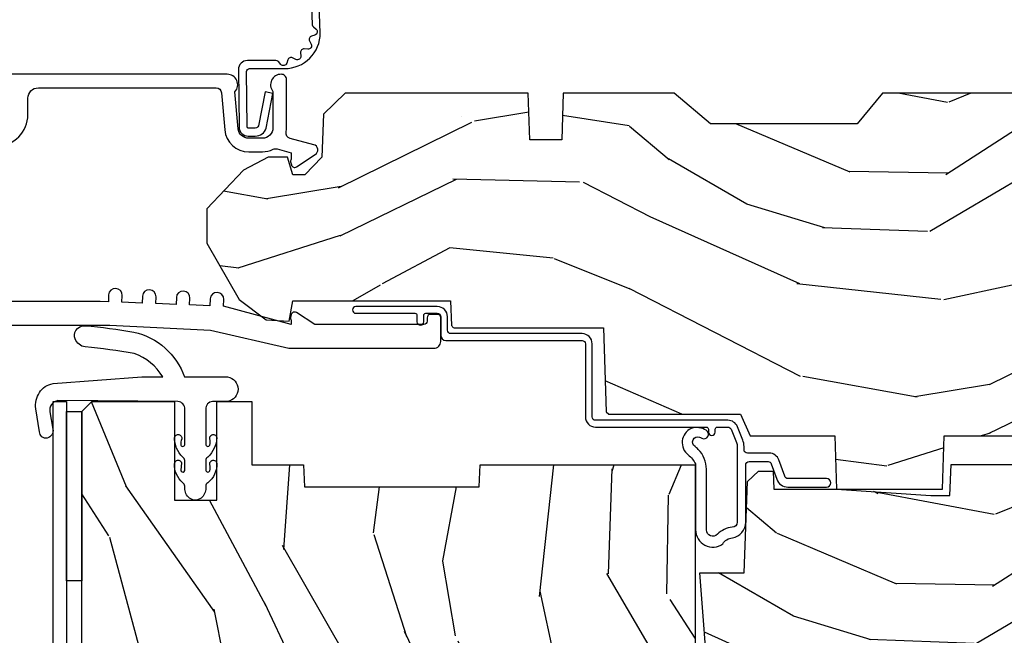
# Model space of a CAD drawing. Units: inches. Extents: x 0.6 to 98.2, y 0.9 to 43.1.
# Drawn here: x 8.4 to 11.3, y 38.3 to 40.1 of the extents above; entities that cross this region are included whole.
import ezdxf

# ---------------------------------------------------------------- set-up
doc = ezdxf.new("R2010")
doc.units = ezdxf.units.IN
doc.header["$MEASUREMENT"] = 0
doc.layers.add('ZP-ANNO-NPLT', color=7, linetype='Continuous', plot=False)
for name, color, linetype in [('ZP-SECT-ACCS', 165, 'Continuous'), ('ZP-SECT-ALUM', 63, 'Continuous'), ('ZP-SECT-WDHA', 11, 'Continuous'), ('ZP-SECT-WOOD', 104, 'Continuous'), ('ZP-SECT-WSTP', 40, 'Continuous')]:
    doc.layers.add(name, color=color, linetype=linetype)

# ---------------------------------------------------------------- blocks, each defined once
blk = doc.blocks.new('101CS Vin21 PR CM C Ogee CH (Dual .6875 in 3mm IG) V H S')
at = {"layer": 'ZP-SECT-WDHA'}
h = blk.add_hatch(dxfattribs=at)
h.set_pattern_fill('WOOD3', color=256, scale=2, angle=163, style=0, pattern_type=2)
h.set_pattern_definition([(158.2364, (4.229829508301804, -0.6757319148462102), (20.45396798290167, -8.344771374467806), [0.240832, -23.842358]), (174.3099, (4.006163800965111, -0.586436610593495), (-8.235181511295936, 0.4263690944681484), [0.305942, -9.892097999999997]), (208, (3.701730071892853, -0.5561033845344668), (-0.5847435903937086, -1.91261010378108), [0.226274, -2.602152]), (209.8476, (3.501941838183142, -0.6623326727329016), (-35.54768828883149, -20.50272857977593), [0.4386340000000001, -43.42478999999999]), (175.9946, (3.12149146588294, -0.8806386832242623), (18.38297247813528, -1.437476743240211), [0.266834, -26.416494]), (163, (2.855309927049177, -0.8620003253541312), (-2.497352921371544, -1.327866102480597), [0.5, -1.5]), (153.5376999999999, (2.377157549067675, -0.7158144729927614), (8.978306718050995, -4.836323452587549), [0.24331, -11.922214]), (157.2893999999999, (4.071948787751523, -1.192136483066263), (16.6287403265194, -7.175302374271583), [0.200998, -19.898754]), (163, (3.886535270653382, -1.114536047002445), (-2.497352921371544, -1.327866102480597), [0.3, -1.7]), (191.3008, (3.599643843864441, -1.026824535585632), (-24.54716094300747, -5.043499394239721), [0.295296, -29.23435]), (215.125, (3.310072568652884, -1.084690558192534), (10.57415813511433, 7.224071108844611), [0.45607, -22.347438]), (202.2894, (2.93705342328306, -1.347096193016881), (-14.3993751268171, -6.054586024953077), [0.284254, -28.141088]), (169.3402, (2.674039470121101, -1.454909274051217), (-15.88561928555968, 2.765334394382427), [0.362216, -17.748554]), (151.1113, (2.318074889785492, -1.387907650589554), (25.02229161617255, -13.92425483963839), [0.38833, -38.444646]), (156.2902000000001, (3.890678330823419, -1.785045431763336), (-16.62874768410002, 7.175289077572956), [0.3423439999999982, -33.89213999999977]), (166.3665, (3.577229581984909, -1.647386861919088), (-31.18650071420278, 7.443263674111074), [0.340588, -33.718186]), (196.6901, (3.246238530863024, -1.56710657743261), (4.409962367830814, 0.7431255040166734), [0.360556, -6.850547999999999]), (210.4896, (2.900872763129541, -1.670656017208415), (-25.55825994297176, -15.19129255384614), [0.325576, -32.232064]), (177.9314, (2.620316507684236, -1.835847383600537), (-22.79293410148564, 0.6943551067665475), [0.310484, -30.737866]), (163, (2.310035344517501, -1.824640252660756), (-2.497352921371544, -1.327866102480597), [0.24, -1.759999999999999]), (150.0053999999999, (2.080522203086388, -1.754471043527303), (-16.04400167334359, 9.087905524651102), [0.266834, -26.416494]), (163, (3.736326939210442, -0.1693178408906988), (-2.497352921371544, -1.327866102480597), [0, -2]), (26.15240000000003, (3.380850096123992, -0.3743451903572463), (-36.87554735843706, -18.00538888531859), [0.4386339999999982, -43.42478999999976]), (9.565100000000033, (3.189835720003486, -2.093622221005674), (2.497352076502218, 1.327869099233074), [0.178886, -4.293249999999999]), (351.1301, (3.366234217335403, -2.063897313284272), (12.0603996767767, -1.595852046107204), [0.282842, -13.859292]), (319.8014, (3.645694417193965, -2.107509200368113), (8.393559450670804, -6.748938448303023), [0.152316, -15.07923]), (189.5651, (3.380850096123992, -0.3743451903572463), (-2.497352076502219, -1.327869099233074), [0.2236059999999991, -4.248529999999971]), (169.7098, (3.160351974459103, -0.4115013250089988), (17.79822734718652, -3.350093459302553), [0.342344, -33.89214000000001]), (152.8752999999999, (2.82351348924277, -0.3503471356417833), (-30.7601241373409, 15.67848221527703), [0.568858, -56.316992]), (152.6952, (4.294151283340795, -0.4653448685343449), (-10.89091849633435, 5.421060729349781), [0.2236059999999991, -22.13707199999988]), (178.5241, (4.095459105217855, -0.3627709032568305), (22.79293551970828, -0.6943538178398186), [0.37363, -36.989452]), (205.8789, (3.721952222598872, -0.3531475651529377), (31.88084594068392, 15.34964888471388), [0.3821, -37.827846]), (197.6952, (3.378170247701319, -0.5199227243809617), (-23.21929303946757, -7.540852312839229), [0.316228, -31.306548]), (172.4623, (3.076904104300837, -0.6160409372264155), (-10.14779136076372, 1.011111546693648), [0.364966, -11.80056]), (156.4181, (2.715092089870779, -0.5681654088839992), (31.344885410924, -13.76583238823936), [0.52345, -51.82155999999999]), (154.8699, (4.147965430979439, -0.943497246515875), (10.89091361125098, -5.421068605812715), [0.282842, -13.859292]), (174.3099, (3.8918949674987, -0.8233809789549866), (-8.235181511295936, 0.4263690944681484), [0.305942, -9.892097999999997]), (205.5104, (3.587461238426413, -0.7930477528959444), (26.88614988798455, 12.69389479119331), [0.3255759999999982, -32.23206399999977]), (208, (3.293626321956281, -0.933265590074356), (-0.5847435903937086, -1.91261010378108), [0.367696, -2.460732]), (180.354, (2.968970442177976, -1.105888183396842), (27.20289793979688, 0.0487620292280626), [0.335262, -33.190848]), (159.6335000000001, (2.633715749797545, -1.107959713481861), (30.01700107381327, -11.26852463519537), [0.3405879999999982, -33.71818599999976]), (145.8973, (2.314419566864557, -0.9894272387568604), (-17.37187083675603, 11.58525502309056), [0.27203, -26.930912]), (154.2538, (4.001779578618055, -1.421649624497391), (-12.80351945054413, 6.005821017315287), [0.2630579999999982, -26.04283399999988]), (177.9314, (3.764835210256592, -1.307380791030965), (-22.79293410148564, 0.6943551067665475), [0.310484, -30.737866]), (195.0054, (3.454554047089857, -1.29617366009117), (11.31727641611973, 2.814114219735264), [0.37736, -18.490604]), (212.8991, (3.090062184237126, -1.393875665772512), (28.64036637139408, 18.43175097613516), [0.49679, -49.18217999999999]), (178.9454, (2.67294341453433, -1.663712527527195), (8.235181634652655, -0.4263644116476298), [0.291204, -14.269016]), (156.991, (2.381788346486871, -1.658352830681863), (-18.54135163249375, 7.760042155334037), [0.3821, -37.827846]), (139.8013999999999, (2.030087407409808, -1.508999392648703), (-8.393559450670804, 6.748938448303024), [0.152316, -15.07923]), (153.5376999999999, (3.826356555784428, -1.995432478075201), (8.978306718050995, -4.836323452587549), [0.24331, -11.922214]), (173.008, (3.608538282542212, -1.887011078703238), (-22.20819262847394, 2.606951578708766), [0.345254, -34.18010000000001]), (200.4054, (3.265852363231402, -1.844982984455285), (-30.71134915766887, -11.52445423798903), [0.4280179999999982, -42.37384999999976]), (192.0546, (3.44943551242153, -0.0816063294738712), (-15.72724097270063, -3.557234008732985), [0.205912, -20.385348]), (173.7843, (3.248063485875917, -0.1246098982200863), (32.35598179133584, -3.618064673815965), [0.4275519999999983, -42.32756599999976]), (155.8750000000001, (2.823025751993611, -0.0783181627135718), (12.80352490518391, -6.005810314090467), [0.4837359999999981, -15.64077999999994])])
edge = h.paths.add_edge_path()
edge.add_arc((4.38905619895226, -1.124999999998934), 0.1250000000010647, 270.0000000005341, 334.8498358746474)
edge.add_arc((5.18110362034065, -1.496868097944897), 0.7499999999977609, 107.4283039733489, 154.8498358749636, ccw=False)
edge.add_arc((4.937776250990197, -0.721704658443727), 0.0624571182462919, 287.4154132025502, 360.6464405105027)
edge.add_line((5.000229394034477, -0.7210000000000178), (5.000250000001386, -0.0310000000000059))
edge.add_line((5.000250000001358, -0.0310000000000059), (4.969250000001366, 0))
edge.add_line((4.96925000000138, 0), (4.438250000001374, 0))
edge.add_line((4.438250000001374, 0), (4.434921417707613, -0.0809999990008379))
edge.add_line((4.434921417707613, -0.0809999990008379), (4.244000000000909, -0.0810000000000031))
edge.add_line((4.244000000000909, -0.0810000000000031), (4.234999999999089, -0.0969999999999942))
edge.add_line((4.234999999999104, -0.0969999999999942), (4.172000000000807, -0.0969999999999942))
edge.add_line((4.172000000000792, -0.0969999999999942), (4.162999999998959, -0.0810000000000031))
edge.add_line((4.162999999998959, -0.0810000000000031), (4.04035021432206, -0.0809999990008379))
edge.add_line((4.040350214322074, -0.0809999990008379), (3.962096613590219, -0.295999999999978))
edge.add_line((3.962096613590205, -0.295999999999978), (3.914403386412544, -0.295999999999978))
edge.add_line((3.914403386412544, -0.295999999999978), (3.836149785680703, -0.0809999990008379))
edge.add_line((3.836149785680703, -0.0809999990008379), (2.947282930714521, -0.0809999990008379))
edge.add_line((2.947282930714521, -0.0809999990008379), (2.871763963070719, -0.1709999999999781))
edge.add_line((2.871763963070719, -0.1709999999999781), (2.439507823335901, -0.1709999999999781))
edge.add_line((2.439507823335901, -0.1709999999999781), (2.332250000001607, -0.0810000000000031))
edge.add_line((2.332250000001607, -0.0810000000000031), (2.005069066192248, -0.0810000000000031))
edge.add_line((2.005069066192248, -0.0810000000000031), (2.000250000001273, -0.2189999999999799))
edge.add_line((2.000250000001273, -0.2189999999999799), (1.906250000002131, -0.2189999999999799))
edge.add_line((1.906250000002131, -0.2189999999999799), (1.901430933811155, -0.0810000000000031))
edge.add_line((1.901430933811155, -0.0810000000000031), (1.361160109751239, -0.0810000000000031))
edge.add_line((1.361160109751239, -0.0810000000000031), (1.29699634095445, -0.1429622312750354))
edge.add_line((1.29699634095445, -0.1429622312750354), (1.292560084317614, -0.2700000000009624))
edge.add_line((1.292560084317614, -0.2700000000009624), (1.242560084316522, -0.3216024576007754))
edge.add_line((1.242560084316522, -0.3216024576007754), (1.206605420733311, -0.3216024576007612))
edge.add_line((1.206605420733296, -0.3216024576007612), (1.191190997646586, -0.269999999999996))
edge.add_line((1.1911909976466, -0.269999999999996), (1.134131723421731, -0.2700000000000102))
edge.add_line((1.134131723421717, -0.2700000000000102), (1.061622111372642, -0.3086869719710847))
edge.add_line((1.061622111372656, -0.3086869719710847), (0.9532293940344658, -0.4220000000000255))
edge.add_line((0.9532293940344516, -0.4220000000000255), (0.9532293940344516, -0.5235500000000286))
edge.add_line((0.9532293940344516, -0.5235500000000286), (1.048250000002141, -0.6897999999999769))
edge.add_line((1.048250000002155, -0.6897999999999769), (1.128250000002154, -0.7502214903220619))
edge.add_line((1.12825000000214, -0.7502214903220619), (1.196532032304887, -0.7537999999999982))
edge.add_line((1.196532032304901, -0.7537999999999982), (1.207250000002147, -0.6937999999999676))
edge.add_line((1.207250000002147, -0.6937999999999676), (1.671750000002148, -0.6937999999999676))
edge.add_line((1.671750000002134, -0.6937999999999676), (1.675586249445657, -0.7669999999999533))
edge.add_arc((1.690678198063181, -0.7589080513824414), 0.0171244429253089, 208.1991648361514, 241.8008351638481)
edge.add_line((1.682586249445677, -0.7739999999999583), (2.123250000002144, -0.7739999999999583))
edge.add_line((2.123250000002144, -0.7739999999999583), (2.131910350836108, -1.021999999999948))
edge.add_line((2.131910350836108, -1.021999999999948), (2.138910350836113, -1.028999999999953))
edge.add_line((2.138910350836113, -1.028999999999953), (2.527676065901459, -1.028999999999953))
edge.add_line((2.527676065901459, -1.028999999999953), (2.556250000002208, -1.093000000000031))
edge.add_line((2.556250000002194, -1.093000000000031), (2.805767439191484, -1.093000000000003))
edge.add_line((2.805767439191498, -1.093000000000003), (2.811250000000967, -1.25))
edge.add_line((2.811250000000967, -1.25), (3.123684362372245, -1.25))
edge.add_line((3.123684362372245, -1.25), (3.129166923181713, -1.093000000000003))
edge.add_line((3.129166923181713, -1.093000000000003), (3.531485413592548, -1.093000000000003))
edge.add_line((3.531485413592548, -1.093000000000003), (3.533650501300456, -1.030999999999991))
edge.add_line((3.533650501300456, -1.030999999999991), (3.670684895338439, -1.030999999999991))
edge.add_line((3.670684895338439, -1.030999999999991), (3.677250000002786, -0.8430000000000035))
edge.add_line((3.6772500000028, -0.8430000000000035), (3.882229394034482, -0.8430000000000177))
edge.add_line((3.882229394034482, -0.8430000000000177), (3.882229394034482, -0.8330000000000268))
edge.add_line((3.882229394034482, -0.8330000000000268), (3.992229394034467, -0.8330000000000268))
edge.add_line((3.992229394034438, -0.8330000000000268), (3.992229394034438, -0.8430000000000177))
edge.add_line((3.992229394034438, -0.8430000000000177), (4.067250000002175, -0.8430000000000035))
edge.add_line((4.067250000002189, -0.8430000000000035), (4.073815104666522, -1.030999999999991))
edge.add_line((4.073815104666522, -1.030999999999991), (4.178805517824315, -1.030999999999991))
edge.add_line((4.178805517824315, -1.030999999999991), (4.18548541359118, -1.22228718707889))
edge.add_line((4.18548541359118, -1.22228718707889), (4.233485413591864, -1.25))
edge.add_line((4.233485413591864, -1.25), (4.389056198953426, -1.25))
h = blk.add_hatch(dxfattribs=at)
h.set_pattern_fill('WOOD3', color=256, scale=2, angle=73, pattern_type=2)
h.set_pattern_definition([(68.23640000000003, (23.55390922634462, 1.749787552282697), (-8.34477137446781, -20.45396798290167), [0.240832, -23.842358]), (84.30990000000001, (23.64320453059733, 1.973453259619368), (0.42636909446815, 8.235181511295936), [0.305942, -9.892097999999997]), (118, (23.67353775665637, 2.277886988691648), (-1.912610103781079, 0.5847435903937088), [0.226274, -2.602152]), (119.8476, (23.56730846845792, 2.477675222401366), (-20.50272857977592, 35.5476882888315), [0.4386339999999997, -43.42478999999994]), (85.9946, (23.34900245796658, 2.858125594701554), (-1.437476743240215, -18.38297247813528), [0.2668339999999996, -26.41649399999997]), (73, (23.3676408158367, 3.12430713353531), (-1.327866102480597, 2.497352921371544), [0.5, -1.5]), (63.53769999999998, (23.51382666819808, 3.602459511516826), (-4.836323452587551, -8.978306718050995), [0.24331, -11.922214]), (67.28939999999999, (23.03750465812456, 1.907668272832971), (-7.175302374271586, -16.6287403265194), [0.200998, -19.898754]), (73, (23.11510509418838, 2.093081789931126), (-1.327866102480597, 2.497352921371544), [0.3, -1.7]), (101.3008, (23.20281660560519, 2.379973216720038), (-5.043499394239715, 24.54716094300748), [0.295296, -29.23435]), (125.125, (23.14495058299829, 2.66954449193161), (7.224071108844608, -10.57415813511433), [0.45607, -22.347438]), (112.2894, (22.88254494817397, 3.042563637301441), (-6.054586024953073, 14.3993751268171), [0.2842539999999996, -28.14108799999998]), (79.34020000000001, (22.77473186713962, 3.305577590463407), (2.76533439438243, 15.88561928555967), [0.362216, -17.748554]), (61.11129999999999, (22.84173349060129, 3.661542170799009), (-13.92425483963839, -25.02229161617254), [0.38833, -38.444646]), (66.29019999999998, (22.44459570942749, 2.088938729761068), (7.175289077572959, 16.62874768410002), [0.342344, -33.89214000000001]), (76.3665, (22.58225427927175, 2.402387478599592), (7.44326367411108, 31.18650071420278), [0.340588, -33.718186]), (106.6901, (22.66253456375821, 2.733378529721477), (0.7431255040166725, -4.409962367830814), [0.360556, -6.850547999999999]), (120.4895999999999, (22.55898512398244, 3.078744297454939), (-15.19129255384613, 25.55825994297176), [0.325576, -32.232064]), (87.9314, (22.39379375759029, 3.359300552900265), (0.6943551067665528, 22.79293410148564), [0.310484, -30.737866]), (73, (22.40500088853008, 3.669581716066993), (-1.327866102480597, 2.497352921371544), [0.24, -1.759999999999999]), (60.00539999999999, (22.47517009766352, 3.89909485749812), (9.087905524651106, 16.04400167334359), [0.266834, -26.416494]), (73, (24.06032330030013, 2.243290121374045), (-1.327866102480597, 2.497352921371544), [0, -2]), (296.1524, (23.85529595083358, 2.598766964460516), (-18.00538888531858, 36.87554735843706), [0.4386340000000001, -43.42478999999999]), (279.5651, (22.13601892018516, 2.789781340581001), (1.327869099233074, -2.497352076502218), [0.1788859999999998, -4.293249999999992]), (261.1301, (22.16574382790657, 2.613382843249098), (-1.595852046107206, -12.06039967677669), [0.282842, -13.859292]), (229.8014, (22.12213194082273, 2.333922643390536), (-6.748938448303023, -8.393559450670804), [0.152316, -15.07923]), (99.56509999999996, (23.85529595083358, 2.598766964460516), (-1.327869099233074, 2.497352076502219), [0.2236059999999999, -4.248529999999998]), (79.7098, (23.81813981618183, 2.819265086125398), (-3.350093459302556, -17.79822734718652), [0.342344, -33.89214000000001]), (62.87529999999996, (23.87929400554904, 3.156103571341738), (15.67848221527704, 30.76012413734089), [0.568858, -56.316992]), (62.69520000000002, (23.76429627265648, 1.685465777243692), (5.421060729349783, 10.89091849633434), [0.223606, -22.137072]), (88.5241, (23.86687023793399, 1.884157955366653), (-0.6943538178398221, -22.79293551970828), [0.37363, -36.989452]), (115.8789, (23.87649357603789, 2.257664837985615), (15.34964888471387, -31.88084594068392), [0.3821, -37.827846]), (107.6952, (23.70971841680987, 2.601446812883182), (-7.540852312839224, 23.21929303946757), [0.316228, -31.306548]), (82.4623, (23.61360020396444, 2.902712956283664), (1.01111154669365, 10.14779136076372), [0.364966, -11.80056]), (66.41809999999998, (23.66147573230683, 3.264524970713722), (-13.76583238823937, -31.34488541092399), [0.52345, -51.82155999999999]), (64.86989999999992, (23.28614389467495, 1.831651629605062), (-5.421068605812717, -10.89091361125097), [0.282842, -13.859292]), (84.30990000000001, (23.40626016223584, 2.087722093085801), (0.42636909446815, 8.235181511295936), [0.305942, -9.892097999999997]), (115.5104, (23.43659338829488, 2.392155822158073), (12.6938947911933, -26.88614988798455), [0.325576, -32.232064]), (118, (23.29637555111649, 2.685990738628206), (-1.912610103781079, 0.5847435903937088), [0.367696, -2.460732]), (90.3539999999999, (23.12375295779401, 3.010646618406511), (0.0487620292280573, -27.20289793979688), [0.335262, -33.190848]), (69.63350000000003, (23.12168142770898, 3.345901310786956), (-11.26852463519538, -30.01700107381326), [0.340588, -33.718186]), (55.89729999999996, (23.24021390243396, 3.665197493719929), (11.58525502309056, 17.37187083675603), [0.27203, -26.930912]), (64.2538, (22.80799151669345, 1.977837481966432), (6.005821017315287, 12.80351945054413), [0.263058, -26.042834]), (87.9314, (22.92226035015989, 2.214781850327909), (0.6943551067665528, 22.79293410148564), [0.310484, -30.737866]), (105.0054, (22.93346748109966, 2.525063013494637), (2.814114219735262, -11.31727641611973), [0.37736, -18.490604]), (122.8991, (22.83576547541833, 2.889554876347361), (18.43175097613515, -28.64036637139408), [0.49679, -49.18217999999999]), (88.94539999999999, (22.56592861366363, 3.306673646050171), (-0.4263644116476313, -8.235181634652655), [0.291204, -14.269016]), (66.99100000000001, (22.57128831050898, 3.597828714097637), (7.760042155334039, 18.54135163249375), [0.3821, -37.827846]), (49.80139999999996, (22.72064174854214, 3.949529653174685), (6.748938448303025, 8.393559450670802), [0.152316, -15.07923]), (63.53769999999998, (22.23420866311562, 2.153260504800073), (-4.836323452587551, -8.978306718050995), [0.24331, -11.922214]), (83.008, (22.34263006248761, 2.371078778042289), (2.60695157870877, 22.20819262847393), [0.345254, -34.18010000000001]), (110.4054, (22.38465815673555, 2.713764697353084), (-11.52445423798903, 30.71134915766887), [0.428018, -42.37384999999999]), (102.0546, (24.14803481171697, 2.530181548162957), (-3.557234008732981, 15.72724097270063), [0.205912, -20.385348]), (83.78429999999999, (24.10503124297074, 2.731553574708577), (-3.618064673815971, -32.35598179133584), [0.4275519999999996, -42.32756599999993]), (65.87499999999999, (24.15132297847725, 3.156591308590869), (-6.00581031409047, -12.80352490518391), [0.483736, -15.64078])])
h.paths.add_polyline_path([(2.394000000000005, -2.116669526772909), (1.912643650747327, -2.116669526772909), (1.906826956499173, -1.95010119701061), (1.024453622848369, -1.95010119701061), (1.004775301868932, -2.513614580760144), (0.9737283169678504, -2.543596305570719), (0.6143825127914511, -2.543596305570737), (0.5843825127914215, -2.513596305570739), (0.5843825127913364, -1.021178924111701), (0.6143825127913374, -0.9911789241117006), (0.8579019786937749, -0.9911789241117006), (0.8579019786936044, -1.282750019530439), (0.9829019786937749, -1.282750019530439), (0.9829019786936044, -0.9911789241117006), (1.08608142942532, -0.991178924111729), (1.08608142942532, -1.178669526772765), (1.238731214132116, -1.178669526772765), (1.241000000000553, -1.243639053545777), (1.757000000000545, -1.243639053545756), (1.759268785868982, -1.178669526772765), (2.394000000000005, -1.178669526772765)])
h = blk.add_hatch(dxfattribs=at)
h.set_pattern_fill('WOOD3', color=256, scale=2, angle=163, pattern_type=2)
h.set_pattern_definition([(158.2364, (4.367461968894758, -1.892246527024497), (20.45396798290167, -8.344771374467806), [0.240832, -23.842358]), (174.3099, (4.143796261558094, -1.802951222771781), (-8.235181511295936, 0.4263690944681484), [0.305942, -9.892097999999997]), (208, (3.839362532485836, -1.772617996712739), (-0.5847435903937086, -1.91261010378108), [0.226274, -2.602152]), (209.8476, (3.639574298776096, -1.878847284911188), (-35.54768828883149, -20.50272857977593), [0.4386340000000001, -43.42478999999999]), (175.9946, (3.259123926475922, -2.097153295402534), (18.38297247813528, -1.437476743240211), [0.266834, -26.416494]), (163, (2.992942387642159, -2.078514937532403), (-2.497352921371544, -1.327866102480597), [0.5, -1.5]), (153.5376999999999, (2.514790009660629, -1.932329085171033), (8.978306718050995, -4.836323452587549), [0.24331, -11.922214]), (157.2893999999999, (4.209581248344477, -2.408651095244536), (16.6287403265194, -7.175302374271583), [0.200998, -19.898754]), (163, (4.024167731246336, -2.331050659180732), (-2.497352921371544, -1.327866102480597), [0.3, -1.7]), (191.3008, (3.737276304457424, -2.243339147763904), (-24.54716094300747, -5.043499394239721), [0.295296, -29.23435]), (215.125, (3.447705029245867, -2.30120517037082), (10.57415813511433, 7.224071108844611), [0.45607, -22.347438]), (202.2894, (3.074685883876014, -2.563610805195139), (-14.3993751268171, -6.054586024953077), [0.284254, -28.141088]), (169.3402, (2.811671930714055, -2.67142388622949), (-15.88561928555968, 2.765334394382427), [0.362216, -17.748554]), (151.1113, (2.455707350378446, -2.604422262767826), (25.02229161617255, -13.92425483963839), [0.38833, -38.444646]), (156.2902000000001, (4.028310791416402, -3.001560043941623), (-16.62874768410002, 7.175289077572956), [0.3423439999999992, -33.89213999999991]), (166.3665, (3.714862042577863, -2.86390147409736), (-31.18650071420278, 7.443263674111074), [0.340588, -33.718186]), (196.6901, (3.383870991455978, -2.783621189610897), (4.409962367830814, 0.7431255040166734), [0.360556, -6.850547999999999]), (210.4896, (3.038505223722523, -2.887170629386673), (-25.55825994297176, -15.19129255384614), [0.325576, -32.232064]), (177.9314, (2.75794896827719, -3.052361995778809), (-22.79293410148564, 0.6943551067665475), [0.310484, -30.737866]), (163, (2.447667805110484, -3.041154864839029), (-2.497352921371544, -1.327866102480597), [0.24, -1.759999999999999]), (150.0053999999999, (2.218154663679342, -2.970985655705561), (-16.04400167334359, 9.087905524651102), [0.266834, -26.416494]), (163, (3.873959399803425, -1.385832453068957), (-2.497352921371544, -1.327866102480597), [0, -2]), (26.15240000000003, (3.518482556716946, -1.590859802535504), (-36.87554735843706, -18.00538888531859), [0.4386339999999993, -43.4247899999999]), (9.565100000000033, (3.327468180596468, -3.310136833183946), (2.497352076502218, 1.327869099233074), [0.178886, -4.293249999999999]), (351.1301, (3.503866677928385, -3.280411925462544), (12.0603996767767, -1.595852046107204), [0.282842, -13.859292]), (319.8014, (3.783326877786919, -3.324023812546386), (8.393559450670804, -6.748938448303023), [0.152316, -15.07923]), (189.5651, (3.518482556716946, -1.590859802535504), (-2.497352076502219, -1.327869099233074), [0.2236059999999996, -4.248529999999988]), (169.7098, (3.297984435052057, -1.628015937187257), (17.79822734718652, -3.350093459302553), [0.342344, -33.89214000000001]), (152.8752999999999, (2.961145949835724, -1.566861747820055), (-30.7601241373409, 15.67848221527703), [0.568858, -56.316992]), (152.6952, (4.431783743933777, -1.681859480712631), (-10.89091849633435, 5.421060729349781), [0.2236059999999996, -22.13707199999995]), (178.5241, (4.233091565810809, -1.579285515435103), (22.79293551970828, -0.6943538178398186), [0.37363, -36.989452]), (205.8789, (3.859584683191826, -1.569662177331224), (31.88084594068392, 15.34964888471388), [0.3821, -37.827846]), (197.6952, (3.515802708294273, -1.736437336559248), (-23.21929303946757, -7.540852312839229), [0.316228, -31.306548]), (172.4623, (3.214536564893791, -1.832555549404673), (-10.14779136076372, 1.011111546693648), [0.364966, -11.80056]), (156.4181, (2.852724550463733, -1.784680021062271), (31.344885410924, -13.76583238823936), [0.52345, -51.82155999999999]), (154.8699, (4.285597891572393, -2.160011858694147), (10.89091361125098, -5.421068605812715), [0.282842, -13.859292]), (174.3099, (4.029527428091654, -2.039895591133259), (-8.235181511295936, 0.4263690944681484), [0.305942, -9.892097999999997]), (205.5104, (3.725093699019396, -2.009562365074216), (26.88614988798455, 12.69389479119331), [0.3255759999999992, -32.2320639999999]), (208, (3.431258782549264, -2.149780202252628), (-0.5847435903937086, -1.91261010378108), [0.367696, -2.460732]), (180.354, (3.106602902770958, -2.322402795575101), (27.20289793979688, 0.0487620292280626), [0.335262, -33.190848]), (159.6335000000001, (2.771348210390499, -2.324474325660133), (30.01700107381327, -11.26852463519537), [0.3405879999999992, -33.7181859999999]), (145.8973, (2.45205202745754, -2.205941850935147), (-17.37187083675603, 11.58525502309056), [0.27203, -26.930912]), (154.2538, (4.139412039211038, -2.638164236675663), (-12.80351945054413, 6.005821017315287), [0.2630579999999992, -26.04283399999995]), (177.9314, (3.902467670849546, -2.523895403209223), (-22.79293410148564, 0.6943551067665475), [0.310484, -30.737866]), (195.0054, (3.592186507682811, -2.512688272269457), (11.31727641611973, 2.814114219735264), [0.37736, -18.490604]), (212.8991, (3.227694644830108, -2.610390277950784), (28.64036637139408, 18.43175097613516), [0.49679, -49.18217999999999]), (178.9454, (2.810575875127284, -2.880227139705453), (8.235181634652655, -0.4263644116476298), [0.291204, -14.269016]), (156.991, (2.519420807079825, -2.874867442860136), (-18.54135163249375, 7.760042155334037), [0.3821, -37.827846]), (139.8013999999999, (2.167719868002791, -2.725514004826976), (-8.393559450670804, 6.748938448303024), [0.152316, -15.07923]), (153.5376999999999, (3.963989016377382, -3.211947090253488), (8.978306718050995, -4.836323452587549), [0.24331, -11.922214]), (173.008, (3.746170743135166, -3.103525690881497), (-22.20819262847394, 2.606951578708766), [0.345254, -34.18010000000001]), (200.4054, (3.403484823824385, -3.061497596633557), (-30.71134915766887, -11.52445423798903), [0.4280179999999993, -42.37384999999989]), (192.0546, (3.587067973014512, -1.298120941652143), (-15.72724097270063, -3.557234008732985), [0.205912, -20.385348]), (173.7843, (3.385695946468899, -1.341124510398344), (32.35598179133584, -3.618064673815965), [0.4275519999999993, -42.3275659999999]), (155.8750000000001, (2.960658212586594, -1.294832774891844), (12.80352490518391, -6.005810314090467), [0.4837359999999992, -15.64077999999997])])
edge = h.paths.add_edge_path()
edge.add_line((3.659339590236584, -1.452292010455607), (3.6656704467444, -1.271000000000299))
edge.add_line((3.6656704467444, -1.271000000000299), (3.695561722910497, -1.177000000000305))
edge.add_line((3.695561722910497, -1.177000000000305), (4.162038591284897, -1.177000000000305))
edge.add_line((4.162038591284897, -1.177000000000305), (4.164832252844234, -1.257000000000289))
edge.add_line((4.164832252844234, -1.257000000000289), (4.222000000000036, -1.257000000000289))
edge.add_line((4.222000000000036, -1.257000000000289), (4.328000000000031, -1.250000000000284))
edge.add_line((4.328000000000031, -1.250000000000284), (4.328000000000031, -1.579046780798933))
edge.add_arc((4.268112598770102, -1.563000000002595), 0.0619999999999918, 270.00000000001637, 345.00000000001455, ccw=False)
edge.add_line((4.26811259877013, -1.625000000002586), (4.093999999999653, -1.625000000002586))
edge.add_line((4.093999999999653, -1.625000000002586), (3.655999999999551, -1.719000000001699))
edge.add_line((3.655999999999551, -1.719000000001699), (3.187000000000409, -1.719000000001699))
edge.add_line((3.187000000000409, -1.719000000001699), (3.183641887196927, -1.815163768795855))
edge.add_arc((3.121679655921724, -1.813000000000265), 0.062000000000017, 269.9999999999709, 357.9999999999697, ccw=False)
edge.add_line((3.121679655921695, -1.875000000000284), (2.468000000000472, -1.875000000000284))
edge.add_line((2.468000000000472, -1.875000000000284), (2.434643665196176, -1.844089683174189))
edge.add_line((2.434643665196176, -1.844089683174189), (2.408203404988455, -1.497247282632372))
edge.add_line((2.408203404988455, -1.497247282632372), (2.539053547792661, -1.497247282632372))
edge.add_line((2.539053547792661, -1.497247282632372), (2.548456529542193, -1.227981115637874))
edge.add_line((2.548456529542193, -1.227981115637874), (2.580538413940018, -1.197000000000286))
edge.add_line((2.580538413940018, -1.197000000000286), (2.623980974583275, -1.197000000000286))
edge.add_line((2.623980974583275, -1.197000000000286), (2.625831775366293, -1.250000000000284))
edge.add_line((2.625831775366293, -1.250000000000284), (2.811480974583275, -1.250000000000284))
edge.add_line((2.811480974583275, -1.250000000000284), (3.089237540067585, -1.269000000000289))
edge.add_line((3.089237540067585, -1.269000000000289), (3.146024829274324, -1.269000000000289))
edge.add_line((3.146024829274324, -1.269000000000289), (3.149237540067588, -1.177000000000305))
edge.add_line((3.149237540067588, -1.177000000000305), (3.472508733728602, -1.177000000000305))
edge.add_line((3.472508733728602, -1.177000000000305), (3.535008733728602, -1.271000000000299))
edge.add_line((3.535008733728602, -1.271000000000299), (3.541339590236418, -1.452292010455607))
edge.add_line((3.541339590236418, -1.452292010455607), (3.659339590236584, -1.452292010455607))
at = {"layer": 'ZP-SECT-ALUM'}
for points in [[(0.1102897808283956, -0.7656422509999459), (0.6666851687382405, -0.7656422509999459), (0.9642584399069846, -0.781115662501577), (1.194895668692936, -0.8340000000000031), (1.623257729217101, -0.8340000000000102, 0.4142135623731017), (1.643257729217111, -0.814000000000007), (1.643257729217083, -0.7439999999999998, 0.4142135623730268), (1.633257729217092, -0.7340000000000089), (1.613257729217082, -0.7340000000000089, 0.4142135623730426), (1.603257729217091, -0.7440000000000069), (1.603257729217091, -0.754000000000012, -0.4142135623730822), (1.5932577292171, -0.7640000000000029), (1.271487760650671, -0.7640000000000171), (1.21745897187921, -0.7289132943205489, 0.5095254494947467), (1.202353323266152, -0.7347118095489975), (1.200078896179036, -0.7432000869963318, 0.2171216461969277), (1.201051279057537, -0.7489238092069499, -0.1500841106711875), (1.202257729217109, -0.752852521495484), (1.202257729217166, -0.7642386214697936), (1.002412993301675, -0.7100016893333958), (1.003200911615323, -0.6900172157417614, 1), (0.9632319644322535, -0.6884413791144155), (0.9624440461185486, -0.7084258527060002), (0.9024906253440008, -0.7060620977651979), (0.9032785436576205, -0.6860776241735423, 1), (0.8633095964745507, -0.6845017875464166), (0.8625216781610731, -0.7044862611377809), (0.8025682573862695, -0.7021225061969432), (0.8033561756999176, -0.682138032605316, 1), (0.763387228516848, -0.6805621959781618), (0.762599310203342, -0.7005466695695617), (0.7026458894284815, -0.698182914628724), (0.7034338077421012, -0.6781984410370896, 1), (0.6634648605590315, -0.6766226044097082), (0.6626769422453265, -0.6966070780013283), (0.6382054210285446, -0.6956422509999456), (0.1792897808284124, -0.6956422509999598, -0.414213562373103)], [(0.332289780828404, -0.237000000000009, 0.4142135623731075), (0.4252897808283933, -0.1440000000000197), (0.4252897808284218, -0.0960000000000179, -0.4142135623729283), (0.4562897808284277, -0.0650000000000262), (0.9804446687903691, -0.0650000000000333, -0.3888787318529504), (0.9963837839598284, -0.0796055081160674), (1.005971014771802, -0.189188057735123, 0.3888787318528668), (1.076700838336279, -0.2540000000000262), (1.1172897808284, -0.2540000000000333, 0.1163220917973914), (1.149013941006302, -0.2465183253952006, -0.1832627780161311), (1.160304152246908, -0.2453775009960282), (1.202556014036503, -0.2566988532412679), (1.202556014036503, -0.2743669520076679, -0.1460058353098906), (1.201411537922439, -0.2782026840135998), (1.201272916269175, -0.2784143000494552, 0.2135933281876978), (1.200366959371081, -0.2840617653711348), (1.202651608085574, -0.2925881904510419, 0.5095254494950736), (1.217757256698575, -0.2983867056794764), (1.273158802673322, -0.2624085210486271, 0.6494075931975848), (1.268493953688533, -0.2329558237051899), (1.198701882413246, -0.214255094568891, -0.3912097814673094), (1.187109064135995, -0.1958944824796163, 0.0456882255566355), (1.188289780828426, -0.1829999999999927), (1.188289780828426, -0.0400000000000347, 0.4222476712522431), (1.172879551341111, -0.0250056106570824, 0.63926933308523), (1.148289780828406, -0.0756214168703906), (1.148289780828406, -0.1830000000000424, -0.414213562373031), (1.117289780828429, -0.2140000000000271), (1.076700838336307, -0.2140000000000342, -0.3888787318530834), (1.045818802695464, -0.1857018280252092), (1.036289780828411, -0.0767846096908684, 0.6500495232070885), (1.013289780828415, -0.025000000000027), (0.249841605162743, -0.025000000000027, -0.1051042352656756)]]:
    blk.add_lwpolyline(points, format="xyb", dxfattribs=at)
blk.add_lwpolyline([(0.5393825127914056, -2.550297542619738), (0.499382512791442, -2.550297542619738), (0.499382512791442, -0.9911789241116792), (0.5393825127914056, -0.9911789241117077)], close=True, dxfattribs=at)
at = {"layer": 'ZP-SECT-WOOD'}
blk.add_lwpolyline([(3.836149785680703, -0.0809999990008379), (2.947282930714521, -0.0809999990008379), (2.871763963070719, -0.1709999999999781), (2.439507823335901, -0.1709999999999781), (2.332250000001607, -0.0810000000000031), (2.005069066192248, -0.0810000000000031), (2.000250000001273, -0.2189999999999799), (1.906250000002131, -0.2189999999999799), (1.901430933811155, -0.0810000000000031), (1.361160109751239, -0.0810000000000031), (1.29699634095445, -0.1429622312750354), (1.292560084317614, -0.2700000000009624), (1.242560084316522, -0.3216024576007754), (1.206605420733296, -0.3216024576007612), (1.1911909976466, -0.269999999999996), (1.134131723421717, -0.2700000000000102), (1.061622111372656, -0.3086869719710847), (0.9532293940344516, -0.4220000000000255), (0.9532293940344516, -0.5235500000000286), (1.048250000002155, -0.6897999999999769), (1.12825000000214, -0.7502214903220619), (1.196532032304901, -0.7537999999999982), (1.207250000002147, -0.6937999999999676), (1.207250000002147, -0.6937999999999676), (1.671750000002134, -0.6937999999999676), (1.675586249445672, -0.7669999999999533, 0.1476745997184199), (1.682586249445677, -0.7739999999999583), (2.123250000002144, -0.7739999999999583), (2.123250000002144, -0.7739999999999583), (2.131910350836108, -1.021999999999948), (2.138910350836113, -1.028999999999953), (2.527676065901459, -1.028999999999953), (2.556250000002194, -1.093000000000031), (2.805767439191498, -1.093000000000003), (2.811250000000967, -1.25), (3.123684362372245, -1.25), (3.129166923181713, -1.093000000000003), (3.531485413592548, -1.093000000000003)], format="xyb", dxfattribs=at)
blk.add_lwpolyline([(2.394000000000005, -2.116669526772909), (1.912643650747327, -2.116669526772909), (1.906826956499173, -1.95010119701061), (1.024453622848369, -1.95010119701061), (1.004775301868932, -2.513614580760144), (0.9737283169678504, -2.543596305570719), (0.6143825127914511, -2.543596305570737), (0.5843825127914215, -2.513596305570739), (0.5843825127913364, -1.021178924111701), (0.6143825127913374, -0.9911789241117006), (0.8579019786937749, -0.9911789241117006), (0.8579019786936044, -1.282750019530439), (0.9829019786937749, -1.282750019530439), (0.9829019786936044, -0.9911789241117006), (1.08608142942532, -0.991178924111729), (1.08608142942532, -1.178669526772765), (1.238731214132116, -1.178669526772765), (1.241000000000553, -1.243639053545777), (1.757000000000545, -1.243639053545756), (1.759268785868982, -1.178669526772765), (2.394000000000005, -1.178669526772765)], close=True, dxfattribs=at)
at = {"layer": 'ZP-SECT-WOOD', "linetype": 'Continuous'}
blk.add_lwpolyline([(3.655999999999551, -1.719000000001699), (3.187000000000409, -1.719000000001699), (3.183641887196927, -1.815163768795855, -0.4040262258351501), (3.121679655921695, -1.875000000000284), (2.468000000000472, -1.875000000000284), (2.434643665196176, -1.844089683174189), (2.408203404988455, -1.497247282632372), (2.539053547792661, -1.497247282632372), (2.548456529542193, -1.227981115637874), (2.580538413940018, -1.197000000000286), (2.623980974583275, -1.197000000000286), (2.625831775366293, -1.250000000000284), (2.811480974583275, -1.250000000000284), (3.089237540067585, -1.269000000000289), (3.146024829274324, -1.269000000000289), (3.149237540067588, -1.177000000000305), (3.472508733728602, -1.177000000000305)], format="xyb", dxfattribs=at)
at = {"layer": 'ZP-SECT-WSTP'}
for points in [[(2.39532974076468, -1.370362311734865, 0.6094241020029953), (2.475720084410681, -1.411822398270111, -0.2448202060984366), (2.50383867003461, -1.393924225291378, 0.3676474348865738), (2.543278335184027, -1.34753628141641), (2.543278335184027, -1.179000000000073, -0.4142135623725228), (2.553278335184018, -1.169000000000075), (2.609221711292718, -1.169000000000075, -0.3173068635879288), (2.618643360312432, -1.175648503356896), (2.634679967370402, -1.220730238251164, 0.3173068635872788), (2.667655738939345, -1.244000000000013), (2.781778335183901, -1.244000000000028, 0.9999999999998577), (2.781778335183929, -1.219000000000022), (2.667655738939401, -1.219000000000029, -0.3173068635873204), (2.658234089919687, -1.212351496643208), (2.641014812173267, -1.163945065555239, 0.3173068635873839), (2.612749865114125, -1.143999555484796), (2.548278335184022, -1.143999555484796, -0.4142135623726789), (2.538278335184031, -1.133999555484805), (2.538278335184031, -1.123934614748307, 0.0962890481974219), (2.534637527912394, -1.105204285077533), (2.518701550821049, -1.065761357682326, 0.3057306814586699), (2.490886035184047, -1.046999555484795), (2.100278335184043, -1.046999555484802, -0.414213562372887), (2.090278335184052, -1.036999555484797), (2.090278335184052, -0.8209995554847893, 0.414213562372991), (2.060278335184051, -0.7909995554848024), (1.673278335184022, -0.7909995554847953, -0.414213562372887), (1.663278335184031, -0.7809995554847973), (1.663278335184031, -0.7409995554847626, 0.4142135623730082), (1.633278335184058, -0.7109995554847686), (1.393278335184049, -0.7109995554847615, 0.9999999999987563), (1.393278335184021, -0.7309995554847575), (1.567278335184028, -0.7309995554847575, -0.4142135623735284), (1.573278335184056, -0.7369995554847577), (1.573278335184056, -0.7559995554847774, 0.9999999999994669), (1.593278335184038, -0.7559995554847845), (1.593278335184038, -0.7369995554847577, -0.4142135623720546), (1.59927833518401, -0.7309995554847575), (1.63327833518403, -0.7309995554847575, -0.4142135623733032), (1.643278335184049, -0.7409995554847626), (1.643278335184049, -0.795999555484798, 0.4142135623727138), (1.658278335184036, -0.8109995554847984), (2.060278335184023, -0.8109995554847913, -0.4142135623731991), (2.070278335184042, -0.8209995554847893), (2.070278335184042, -1.03699955548479, 0.414213562372887), (2.100278335184043, -1.066999555484784), (2.427278335184041, -1.066999555484784, -0.4142135623734421), (2.433278335184041, -1.072999555484784), (2.433278335184041, -1.081999555484799, 0.9999999999996445), (2.453278335184052, -1.081999555484799), (2.453278335184052, -1.072999555484784, -0.4142135623721414), (2.459278335184023, -1.066999555484784), (2.49088603518399, -1.066999555484798, -0.3057306814591058), (2.500157873729676, -1.073253489550616), (2.51609385082105, -1.11269641694583, -0.0962890481973826), (2.518278335184021, -1.123934614748293), (2.518278335183993, -1.34753628141641, -0.4142133175886961), (2.50327833399146, -1.362536267687666, 0.1826939754865845), (2.45988815120387, -1.383391913370545, -0.6769125486895443), (2.42732974076469, -1.370362311734858), (2.42732974076469, -1.191597166220986, 0.1984222270743948), (2.40302429998465, -1.132761766642794, 0.0272811060441588), (2.393679909486309, -1.124353159740181, -0.908216177360768), (2.406906732696427, -1.096789282397061, -0.0435372932829002), (2.413454516549109, -1.099834726268781, 0.9999998138472477), (2.426856661248649, -1.076395828079149, 0.215749398115631), (2.382040803804102, -1.070912299553953, 0.5517933163939799), (2.373603679460728, -1.149271927525909, -0.1042119905483995), (2.395329736996615, -1.175869084206141)], [(0.5941942783640002, -0.7675595429645341, -0.0205039848181422), (0.7382112847400322, -0.7866293096058712, -0.2596722066287096), (0.8873592203969735, -0.9189997391546498), (1.014334166055022, -0.9189997391546498, -0.8589246653159124), (1.014334166054993, -0.9911789241117077), (0.970164344810712, -0.9911789241117077, 0.4085018768389285), (0.9501643448106732, -1.014472405996983), (0.9501643448106732, -1.116656334353535, 0.9167113113311044), (0.9617624371304032, -1.120174183116375, 0.1608597378815532), (0.9619593130678651, -1.101726121775307, -1.044003843369632), (0.9829019786936896, -1.0983409552272, -0.1905117604702722), (0.9562570335257873, -1.15532650118088, 0.2803573085991011), (0.9501643448106732, -1.166062560434035), (0.9501643448106732, -1.192463143073489, 0.9182169886180513), (0.9617624371304032, -1.196007479584324, 0.1608597378815477), (0.961959313067723, -1.177559418243255, -1.032091584719684), (0.9829019786935759, -1.173955549004176, -0.2348438997960404), (0.9562570335257873, -1.231159797648828, 0.2802528491306798), (0.9501643448106732, -1.241903227698351), (0.9501643448106732, -1.246507870067233, -0.2289821840883961), (0.9362847028223484, -1.276675395433386, -0.3515948934139942), (0.9020430869820188, -1.276675395433386, -0.2286605702404717), (0.8881643448121678, -1.246507870067233), (0.8881643448121678, -1.241903227698351, 0.2802532722966369), (0.8820716560970822, -1.231159797648828, -0.2244457833357315), (0.8579019786936612, -1.175734532972235, -0.8918988448549688), (0.8788732633116183, -1.17262719652799), (0.8767899044083264, -1.194375084367834, 1.09707828066128), (0.8881643448122247, -1.192463143073467), (0.8881643448121678, -1.166062560434035, 0.2803564182768358), (0.8820716560970822, -1.155326501180894, -0.2069144947424043), (0.857901978693718, -1.097715578482542, -0.9999128845216542), (0.8791070104380764, -1.101726121775321, 0.1593645717598069), (0.8765662524924664, -1.12017418311639, 0.9167113113316), (0.8881643448121678, -1.116656334353535), (0.8881643448121678, -1.014472405991838, 0.4084996931068869), (0.8681643448165914, -0.9911789241117077), (0.5140802069176971, -0.988664973321761, 0.4139916299344507), (0.4900305456397689, -1.022351989867516), (0.4991092501335288, -1.073089347697816, -0.3687223565183934), (0.4826209372030235, -1.09964200603683, -0.2474440364649193), (0.4667660177701692, -1.095455985805557, -0.1829924426014009), (0.4593835670095814, -1.080539088652841), (0.448351217026584, -1.012621667761337, -0.1716110603687677), (0.4592458995980735, -0.9649880429528536, -0.2268057816782887), (0.4996087071408511, -0.9386732473576842), (0.761527113173429, -0.9189997392014817), (0.8234831326331857, -0.9189997392014817, 0.1725277660355794), (0.7387814906613244, -0.8495166660047956, 0.0186769147761163), (0.5945567605192537, -0.830446896481952, -0.2613093211702628), (0.564339251828244, -0.806515664631206, -0.2306392651500827), (0.5662428975774674, -0.7820737403028346, -0.263625863803446)]]:
    blk.add_lwpolyline(points, format="xyb", close=True, dxfattribs=at)
blk.add_lwpolyline([(0.5843825127913647, -1.521178924111708), (0.5393825127913487, -1.521178924111708), (0.5393825127913487, -1.021178924111708), (0.5843825127913647, -1.021178924111708)], close=True, dxfattribs=at)
blk = doc.blocks.new('70EA 42G7 Foldout Blue Fin CM')
at = {"layer": 'ZP-ANNO-NPLT'}
blk.add_point((0, 0), dxfattribs=at)
at = {"layer": 'ZP-SECT-ACCS'}
blk.add_lwpolyline([(1.27989753590009, 0.3237062745886874, -0.0802647730553297), (1.280711643961694, 0.3287449932782067), (1.307820092886686, 0.4718045562444218, 0.1615704533000932), (1.307820092895553, 0.4966832298093209), (1.259796169620472, 0.6042051741736998, -0.1615704533001526), (1.259796169620585, 0.614282611567063), (1.307820092890096, 0.7218045559357336, 0.1615704533000934), (1.307820092899078, 0.7466832295006327), (1.259796169623996, 0.8542051741736997, -0.1615704533001683), (1.25979616962411, 0.8642826115670629), (1.288298125408687, 0.9718045562037787, 0.0958851559508068), (1.290232061560118, 0.9866912993722962), (1.290232061560118, 1.211730924466053, 1.001822893294183), (1.242329861484677, 1.208669619869937), (1.242091026473076, 1.109243892746263), (1.265540415659302, 1.110785368270768), (1.265779250670902, 1.210211095394441, -1.000001092557772), (1.266777097019257, 1.2102766900976), (1.267665706684169, 0.984243892818597), (1.237491890840487, 0.8716832295240806, 0.1615704531591201), (1.237491890838327, 0.8468045559797872), (1.287187674165238, 0.7342438926202705), (1.237491890843898, 0.6216832293403627, 0.1615704533000896), (1.237491890834917, 0.5968045557754637), (1.285515814109999, 0.4892826113181457, -0.1615704533001816), (1.285515814109885, 0.4792051739247825), (1.257932806052451, 0.3347153656176545, 0.0802647730240314), (1.255897535900089, 0.3221185688986452), (1.264023717936666, 0.1227633570440787, 0.2172493365759633), (1.267663679817033, 0.1150185480861694), (1.27562965541604, 0.1082036678498923, -0.5855599422155324), (1.272337917461371, 0.0908616746723681), (1.262121591379653, 0.0875329334641038, 0.4605097357481115), (1.256235838578859, 0.073323469227546), (1.261025658436906, 0.0639038492189172, -0.6036618419643542), (1.250845082204605, 0.0492058931576764), (1.240635486966894, 0.0499758931055112, 0.4605097357324635), (1.229771802700568, 0.0389493201975597), (1.230580517889521, 0.028564861179575, -0.5855599423039615), (1.215990266685039, 0.0186298304313368), (1.206412457752676, 0.023500088401363, 0.4605097357400129), (1.192108303478974, 0.0173237199486778), (1.188929230434169, 0.0075667443138912, -0.5855599423057641), (1.171647624304753, 0.0039714201607239), (1.164509083510168, 0.0123157255352169, 0.2159645946919557), (1.157305229165515, 0.0155795055052579), (1.072944098151381, 0.015465889239465, 0.4142135623720373), (1.046563827131663, -0.0109553542038157), (1.048311620742254, -0.1804877326883911, 0.414169971687353), (1.075575212501405, -0.2077227771637808), (1.096333919407356, -0.2077066690172273, 0.3300162725305506), (1.128174671648423, -0.1840838412381629), (1.147998076671939, -0.0814207286252327), (1.124956412266755, -0.0767388504199005), (1.105576807446084, -0.1772178192151443, -0.3300162725321485), (1.096315592607936, -0.1840887650235174), (1.075556885701928, -0.1841048731700709, -0.3902962473333499), (1.071811620742266, -0.180487732688249), (1.070186487623701, -0.0170667677148231, -0.4142135623754232), (1.079201088958555, -0.0080381653841641), (1.182993663509037, -0.0080523124211993, 0.4142135623731926), (1.287786542066569, 0.0967431222460107)], format="xyb", close=True, dxfattribs=at)

msp = doc.modelspace()

# ---------------------------------------------------------------- block references
for name in ['70EA 42G7 Foldout Blue Fin CM', '101CS Vin21 PR CM C Ogee CH (Dual .6875 in 3mm IG) V H S']:
    msp.add_blockref(name, (8.000000000000014, 40, -19.21193972255534))

doc.saveas('drawing.dxf')
